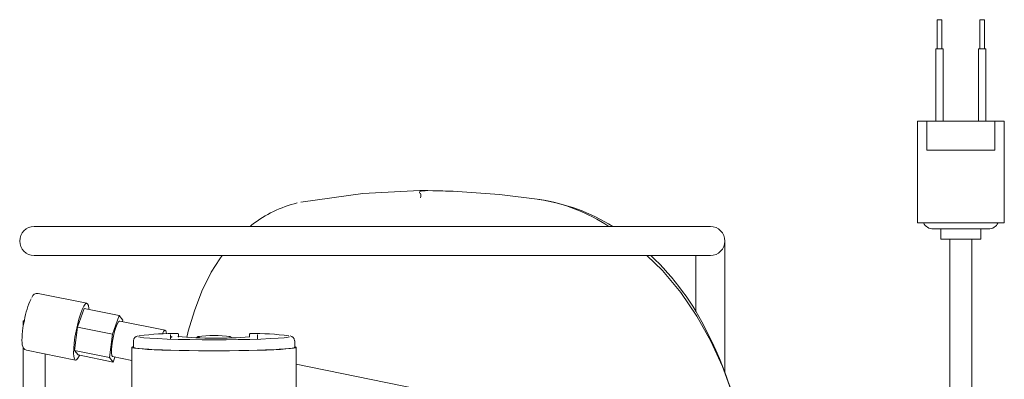
# Model space of a CAD drawing. Units: millimetres. Extents: x -22882 to 61345, y -33013 to 16854.
# Drawn here: x 357 to 628, y -3489 to -3390 of the extents above; entities that cross this region are included whole.
import ezdxf

# ---------------------------------------------------------------- set-up
doc = ezdxf.new("R2010")
doc.units = ezdxf.units.MM
doc.layers.add('A_VOLL', color=3, linetype='CONTINUOUS', lineweight=18)

# ---------------------------------------------------------------- blocks, each defined once
blk = doc.blocks.new('FKV_Aggregat_schematisch_seitlich')
at = {"layer": 'A_VOLL', "color": 8}
for p, q in [((-216.41, 287.05), (-216.41, 279.05)), ((-215.12, 287.05), (-216.41, 287.05)), ((-215.12, 279.05), (-215.12, 287.05)), ((-204.61, 287.05), (-204.61, 279.05)), ((-203.32, 287.05), (-204.61, 287.05)), ((-203.32, 279.05), (-203.32, 287.05)), ((-216.76, 279.05), (-216.76, 259.05)), ((-214.76, 279.05), (-216.76, 279.05)), ((-214.76, 259.05), (-214.76, 279.05)), ((-204.96, 279.05), (-204.96, 259.05)), ((-202.96, 279.05), (-204.96, 279.05)), ((-202.96, 259.05), (-202.96, 279.05)), ((-221.86, 259.05), (-221.86, 231.05)), ((-219.23, 259.05), (-221.86, 259.05)), ((-219.23, 251.05), (-219.23, 259.05)), ((-219.23, 259.05), (-200.5, 259.05)), ((-197.86, 259.05), (-200.5, 259.05)), ((-200.5, 259.05), (-200.5, 251.05)), ((-197.86, 231.05), (-197.86, 259.05)), ((-200.5, 251.05), (-219.23, 251.05)), ((-221.86, 231.05), (-197.86, 231.05)), ((-220.18, 231.05), (-220.15, 230.99)), ((-199.58, 230.99), (-199.55, 231.05)), ((-449.61, 230.01), (-465.61, 230.01)), ((-294.99, 230.01), (-449.61, 230.01)), ((-405.54, 230.44), (-406.04, 230.01)), ((-278.99, 230.01), (-294.99, 230.01)), ((-217.47, 229.34), (-209.86, 229.34)), ((-215.41, 229.34), (-215.41, 226.55)), ((-209.86, 229.34), (-202.26, 229.34)), ((-204.32, 226.55), (-204.32, 229.34)), ((-274.99, 210.01), (-274.99, 226.01)), ((-215.41, 226.55), (-209.86, 226.55)), ((-212.86, 226.55), (-212.86, 181.55)), ((-209.86, 226.55), (-204.32, 226.55)), ((-206.86, 181.55), (-206.86, 226.55)), ((-465.61, 222.01), (-449.61, 222.01)), ((-449.61, 222.01), (-294.99, 222.01)), ((-294.99, 222.01), (-278.99, 222.01)), ((-282.99, 222.01), (-282.99, 210.01)), ((-451.05, 208.84), (-464.55, 211.58)), ((-282.99, 210.01), (-282.99, 206.45)), ((-274.99, 189.83), (-274.99, 210.01)), ((-451.79, 207.41), (-453.62, 202.25)), ((-442.15, 205.45), (-451.79, 207.41)), ((-468.61, 204.01), (-468.61, 202.64)), ((-468.19, 204.01), (-468.61, 204.01)), ((-442.15, 205.45), (-443.97, 200.29)), ((-441.17, 204.21), (-442.15, 205.45)), ((-429.46, 201.4), (-442, 203.95)), ((-441.22, 203.79), (-441.17, 204.21)), ((-453.62, 202.25), (-454.46, 195.84)), ((-453.62, 202.25), (-443.97, 200.29)), ((-443.97, 200.29), (-444.81, 193.89)), ((-438.22, 198.5), (-438.22, 196.71)), ((-427.97, 200.1), (-427.97, 199.5)), ((-427.97, 199.5), (-427.97, 198.86)), ((-427.56, 199.6), (-427.77, 199.7)), ((-425.77, 199.5), (-425.77, 200.31)), ((-420.72, 199.5), (-420.72, 199.32)), ((-411.22, 199.32), (-411.22, 199.5)), ((-406.17, 200.34), (-406.17, 200.32)), ((-406.17, 200.31), (-406.17, 200.33)), ((-406.17, 200.31), (-406.17, 199.5)), ((-403.97, 199.5), (-403.97, 200.1)), ((-403.97, 198.86), (-403.97, 199.5)), ((-393.72, 196.71), (-393.72, 198.5)), ((-468.61, 196.61), (-468.61, 109.08)), ((-467.73, 195.9), (-454.23, 193.16)), ((-454.46, 195.84), (-444.81, 193.89)), ((-454.46, 195.84), (-453.48, 194.6)), ((-438.62, 196.71), (-438.62, 183.02)), ((-393.32, 183.02), (-393.32, 196.71)), ((-462.61, 109.09), (-462.61, 194.86)), ((-453.48, 194.6), (-443.83, 192.64)), ((-444.81, 193.89), (-443.83, 192.64)), ((-443.98, 194.15), (-438.62, 193.06)), ((-443.83, 192.64), (-443.35, 194.02)), ((-287.08, 170.48), (-393.32, 192.03))]:
    blk.add_line(p, q, dxfattribs=at)
for points in [[(-392.06, 236.71), (-374.87, 239.15), (-359.21, 239.9), (-359.04, 239.9), (-359.01, 239.9), (-359, 239.9), (-359, 239.9), (-359, 239.9), (-359, 239.9), (-359, 239.9), (-359, 239.9), (-359, 239.9), (-359, 239.9), (-359, 239.9), (-359, 239.9), (-359, 239.9), (-358.99, 239.9), (-358.98, 239.9)], [(-358.99, 237.95), (-358.93, 238.27), (-358.91, 238.57), (-358.92, 238.83), (-359, 239.08), (-359.17, 239.25), (-359.3, 239.42), (-359.25, 239.6), (-358.8, 239.73), (-358.09, 239.82), (-357.69, 239.87), (-357.79, 239.88), (-358.26, 239.89), (-358.75, 239.9), (-358.91, 239.9), (-358.98, 239.9), (-358.98, 239.9)], [(-326.05, 237.45), (-337.19, 238.83), (-347.46, 239.6), (-348.9, 239.67), (-350.01, 239.72), (-350.78, 239.75), (-351.22, 239.76), (-352.1, 239.79), (-352.84, 239.81), (-353.47, 239.83), (-353.97, 239.84), (-354.35, 239.85), (-355.58, 239.88), (-357.01, 239.9), (-358.1, 239.91), (-358.44, 239.91), (-358.75, 239.91), (-358.81, 239.9), (-358.94, 239.9), (-358.96, 239.9), (-358.98, 239.9), (-358.98, 239.9), (-358.98, 239.9), (-358.98, 239.9), (-358.98, 239.9), (-358.98, 239.9), (-358.98, 239.9), (-358.98, 239.9)], [(-413.73, 222.01), (-414.41, 221.14), (-416.73, 217.44), (-419.32, 212.21), (-421.41, 206.74), (-423.08, 201.18), (-423.5, 199.42)], [(-296.54, 222.01), (-292.21, 217.84), (-287.18, 211.84), (-282.73, 205.3), (-278.87, 198.41), (-275.66, 191.38), (-273.72, 186.05), (-272.25, 180.46), (-271.31, 174.47), (-270.99, 167.9)], [(-453.1, 194.52), (-453.14, 194.43), (-453.57, 193.66), (-453.96, 193.24), (-454.28, 193.18), (-454.52, 193.49), (-454.68, 194.14), (-454.74, 195.12), (-454.71, 196.38), (-454.57, 197.85), (-454.35, 199.46), (-454.05, 201.15), (-453.68, 202.84), (-453.26, 204.43), (-452.81, 205.87), (-452.35, 207.08), (-451.91, 208), (-451.91, 208)], [(-451.91, 208), (-451.5, 208.6), (-451.15, 208.84), (-450.86, 208.72), (-450.66, 208.24), (-450.55, 207.41), (-450.54, 207.16)], [(-468.33, 204.19), (-468.62, 202.63), (-468.71, 202.04), (-468.83, 201.11), (-468.92, 200.23), (-468.97, 199.39), (-468.99, 198.63), (-468.96, 197.97), (-468.89, 197.4), (-468.76, 196.89), (-468.52, 196.42), (-468.17, 196.08), (-467.76, 195.93)], [(-442, 203.95), (-442.08, 203.94), (-442.37, 203.68), (-442.71, 203.08), (-443.07, 202.18), (-443.42, 201.04), (-443.74, 199.76), (-444, 198.43), (-444.19, 197.14), (-444.29, 195.99), (-444.3, 195.07), (-444.2, 194.44), (-444.02, 194.16), (-443.98, 194.15)], [(-430.21, 200.45), (-430.17, 200.54), (-429.83, 201.14), (-429.54, 201.4), (-429.32, 201.29), (-429.18, 200.84), (-429.14, 200.5)], [(-395.15, 199.58), (-395.56, 199.48), (-396.63, 199.34), (-398.24, 199.21), (-400.4, 199.09), (-403.04, 198.98), (-406.06, 198.89), (-409.32, 198.83), (-412.67, 198.8), (-415.97, 198.78), (-419.27, 198.8), (-422.62, 198.83), (-425.89, 198.89), (-428.91, 198.98), (-431.55, 199.09), (-433.71, 199.21), (-435.32, 199.34), (-436.38, 199.48), (-436.8, 199.58)], [(-428.05, 200.11), (-427.99, 200.1), (-427.97, 200.1)], [(-427.97, 199.5), (-427.79, 199.41), (-427.76, 199.41)], [(-403.97, 200.1), (-403.95, 200.1), (-403.9, 200.11)], [(-271, 167.9), (-271.2, 173.1), (-271.68, 177.31), (-272.29, 180.69), (-272.92, 183.36), (-273.66, 185.94), (-274.15, 187.48), (-274.61, 188.82), (-275.44, 191.05), (-276.48, 193.62), (-277.47, 195.89), (-278.49, 198.11), (-279.84, 200.82)], [(-438.62, 196.71), (-438.44, 196.83), (-438.22, 196.89)], [(-393.72, 196.89), (-393.5, 196.83), (-393.32, 196.71), (-393.5, 196.58), (-394.03, 196.46), (-394.91, 196.34), (-396.12, 196.23), (-397.65, 196.13), (-399.46, 196.03), (-401.54, 195.94), (-403.84, 195.87), (-406.33, 195.81), (-408.97, 195.77), (-411.73, 195.74), (-414.55, 195.72), (-417.4, 195.72), (-420.22, 195.74), (-422.97, 195.77), (-425.62, 195.81), (-428.11, 195.87), (-430.41, 195.94), (-432.48, 196.03), (-434.3, 196.13), (-435.82, 196.23), (-437.03, 196.34), (-437.91, 196.46), (-438.44, 196.58), (-438.62, 196.71), (-438.62, 196.71)], [(-393.72, 196.71), (-393.9, 196.58), (-394.42, 196.46), (-395.29, 196.35), (-396.48, 196.24), (-397.97, 196.14), (-399.75, 196.04), (-401.79, 195.96), (-404.05, 195.89), (-406.5, 195.83), (-409.1, 195.78), (-411.8, 195.75), (-414.58, 195.74), (-417.37, 195.74), (-420.14, 195.75), (-422.85, 195.78), (-425.45, 195.83), (-427.9, 195.89), (-430.16, 195.96), (-432.19, 196.04), (-433.97, 196.14), (-435.47, 196.24), (-436.66, 196.35), (-437.52, 196.46), (-438.05, 196.58), (-438.22, 196.71)]]:
    blk.add_lwpolyline(points, dxfattribs=at)
for centre, radius, start, end in [((-385.29, 204.61), 32.82, 103.6045, 128.031), ((-333.27, 190.9), 47.11, 56.1274, 81.5808), ((-333.86, 185.25), 52.76, 58.0401, 81.6301), ((-217.47, 232.34), 3, 206.5931, 270), ((-202.26, 232.34), 3, 270, 333.4069), ((-465.61, 226.01), 4, 90, 270), ((-278.99, 226.01), 4, 0, 90), ((-278.99, 226.01), 4, 270, 0), ((-346.17, 168.47), 73.8, 25.9998, 46.5106), ((-444.2, 199.88), 24.49, 155.4248, 169.8646), ((-464.78, 209.99), 1.59, 80.1875, 162.3356), ((-436.81, 198.45), 1.39, 95.9639, 177.4483), ((-426.81, 126), 74.52, 89.3569, 97.5555), ((-415.65, 301.61), 102.43, 264.2157, 275.3219), ((-425.95, 200.33), 0.179, 9.2342, 87.6091), ((-419.92, 196.63), 2.98, 92.0543, 105.5971), ((-415.97, 157.81), 42.14, 83.8012, 96.1988), ((-411.84, 197.8), 1.81, 70.0251, 92.2594), ((-405.97, 200.31), 0.2, 62.4582, 173.7191), ((-405.97, 200.31), 0.2, 89.9727, 179.9729), ((-405.13, 126.07), 74.45, 82.4378, 90.6453), ((-395.09, 198.5), 1.34, 359.704, 86.0064)]:
    blk.add_arc(centre, radius, start, end, dxfattribs=at)
blk = doc.blocks.new('*U625')
at = {"layer": 'A_VOLL'}
blk.add_blockref('FKV_Aggregat_schematisch_seitlich', (-42, -680), dxfattribs=at)

msp = doc.modelspace()

# ---------------------------------------------------------------- block references
at = {"layer": 'A_VOLL'}
msp.add_blockref('*U625', (868.24, -2997.27), dxfattribs=at)

doc.saveas('drawing.dxf')
